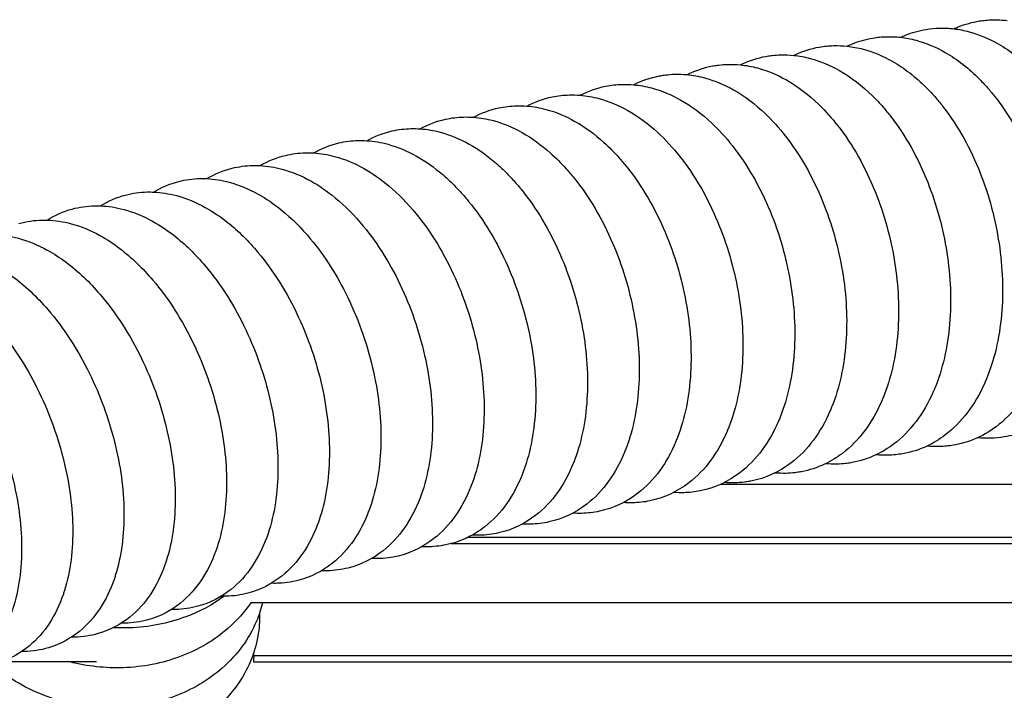
# Model space of a CAD drawing. Units: inches. Extents: x -128 to 52, y 3 to 128.
# Drawn here: x -87 to -79, y 121 to 126 of the extents above; entities that cross this region are included whole.
import ezdxf

# ---------------------------------------------------------------- set-up
doc = ezdxf.new("R2010")
doc.units = ezdxf.units.IN
doc.header["$MEASUREMENT"] = 0
doc.layers.add('Make2D$Visibile$Curve', color=7, linetype='Continuous', true_color=0x000000)

msp = doc.modelspace()

# ---------------------------------------------------------------- linework, layer by layer
at = {"layer": 'Make2D$Visibile$Curve', "color": 0, "lineweight": -3}
for points, knots in [([(-79.0675, 126.3703), (-79.0561, 126.3756), (-79.0445, 126.3807), (-78.9778, 126.4076), (-78.9206, 126.4236), (-78.8618, 126.4329)], [40.347369, 40.347369, 40.347369, 40.347369, 40.763666, 40.763666, 42.710699, 42.710699, 42.710699, 42.710699]), ([(-78.8618, 126.4329), (-78.8446, 126.4356), (-78.8273, 126.4378), (-78.793, 126.4409), (-78.776, 126.4419), (-78.759, 126.4423)], [0, 0, 0, 0, 0.570009, 0.570009, 1.12511, 1.12511, 1.12511, 1.12511]), ([(-79.4963, 126.3017), (-79.4835, 126.3077), (-79.4705, 126.3134), (-79.4038, 126.3404), (-79.3481, 126.3561), (-79.2908, 126.3655)], [40.337186, 40.337186, 40.337186, 40.337186, 40.804089, 40.804089, 42.704966, 42.704966, 42.704966, 42.704966]), ([(-79.0676, 126.3703), (-79.0262, 126.3655), (-78.9851, 126.3575), (-78.8642, 126.325), (-78.7863, 126.292), (-78.7121, 126.2496), (-78.6113, 126.1919), (-78.5168, 126.1165), (-78.4301, 126.0271), (-78.4074, 126.0037), (-78.3851, 125.9792), (-78.3425, 125.9294), (-78.3221, 125.9041), (-78.3022, 125.878), (-78.1855, 125.7246), (-78.0875, 125.5448), (-77.9423, 125.1672), (-77.8929, 124.9756), (-77.8655, 124.7812), (-77.838, 124.5865), (-77.833, 124.3927), (-77.8702, 124.017), (-77.9135, 123.8392), (-77.9814, 123.6821), (-77.9856, 123.6725), (-77.9899, 123.6629), (-77.9942, 123.6534), (-78.033, 123.5691), (-78.0791, 123.4913), (-78.1862, 123.3522), (-78.2474, 123.2908), (-78.3158, 123.2398), (-78.3719, 123.1979), (-78.4326, 123.1633), (-78.551, 123.1153), (-78.6067, 123.0996), (-78.664, 123.0901)], [1.268186, 1.268186, 1.268186, 1.268186, 2.627008, 2.627008, 5.313133, 5.313133, 5.313133, 8.974068, 8.974068, 8.974068, 9.931483, 9.931483, 10.854037, 10.854037, 10.854037, 16.286456, 16.286456, 21.258972, 21.258972, 21.258972, 26.241119, 26.241119, 31.392195, 31.392195, 31.392195, 31.707706, 31.707706, 31.707706, 34.520267, 34.520267, 37.331035, 37.331035, 37.331035, 39.632125, 39.632125, 41.533003, 41.533003, 41.533003, 41.533003]), ([(-79.9251, 126.2306), (-79.9109, 126.2373), (-79.8965, 126.2437), (-79.8298, 126.2708), (-79.7756, 126.2863), (-79.7197, 126.2958)], [40.326978, 40.326978, 40.326978, 40.326978, 40.845727, 40.845727, 42.699637, 42.699637, 42.699637, 42.699637]), ([(-79.9251, 126.2306), (-79.8818, 126.2259), (-79.8387, 126.2178), (-79.7154, 126.1849), (-79.637, 126.1518), (-79.5622, 126.1092), (-79.4658, 126.0543), (-79.3751, 125.9833), (-79.2912, 125.8994), (-79.2642, 125.8724), (-79.2379, 125.8441), (-79.1913, 125.7901), (-79.1707, 125.7649), (-79.1507, 125.7388), (-79.0329, 125.5859), (-78.9336, 125.4065), (-78.7852, 125.0297), (-78.7342, 124.8385), (-78.7049, 124.6445), (-78.6756, 124.4501), (-78.6688, 124.2566), (-78.7022, 123.8821), (-78.7435, 123.7048), (-78.8094, 123.5482), (-78.8137, 123.5381), (-78.8181, 123.528), (-78.8225, 123.5181), (-78.8604, 123.4338), (-78.9058, 123.3559), (-79.0116, 123.2166), (-79.0723, 123.155), (-79.1403, 123.1039), (-79.185, 123.0702), (-79.2329, 123.0412), (-79.3456, 122.9883), (-79.4111, 122.9674), (-79.4791, 122.9554)], [1.182234, 1.182234, 1.182234, 1.182234, 2.605983, 2.605983, 5.309826, 5.309826, 5.309826, 8.802112, 8.802112, 8.802112, 9.922895, 9.922895, 10.844862, 10.844862, 10.844862, 16.274014, 16.274014, 21.24446, 21.24446, 21.24446, 26.225342, 26.225342, 31.361407, 31.361407, 31.361407, 31.691675, 31.691675, 31.691675, 34.5051, 34.5051, 37.317681, 37.317681, 37.317681, 39.163277, 39.163277, 41.426846, 41.426846, 41.426846, 41.426846]), ([(-79.4963, 126.3017), (-79.4543, 126.2969), (-79.4125, 126.289), (-79.2903, 126.2564), (-79.2119, 126.2233), (-79.1372, 126.1806), (-79.0385, 126.1243), (-78.9459, 126.0511), (-78.8606, 125.9644), (-78.8357, 125.9392), (-78.8115, 125.9129), (-78.7669, 125.861), (-78.7464, 125.8357), (-78.7265, 125.8096), (-78.6092, 125.6565), (-78.5106, 125.4769), (-78.3638, 125.0996), (-78.3136, 124.9082), (-78.2853, 124.7141), (-78.2569, 124.5195), (-78.251, 124.3258), (-78.2863, 123.9507), (-78.3286, 123.7732), (-78.3955, 123.6164), (-78.3997, 123.6065), (-78.4041, 123.5967), (-78.4085, 123.587), (-78.4468, 123.5026), (-78.4926, 123.4247), (-78.599, 123.2856), (-78.6599, 123.2241), (-78.7282, 123.173), (-78.7841, 123.1311), (-78.8448, 123.0964), (-78.9617, 123.0489), (-79.0159, 123.0334), (-79.0717, 123.0239)], [1.225977, 1.225977, 1.225977, 1.225977, 2.606516, 2.606516, 5.311502, 5.311502, 5.311502, 8.889142, 8.889142, 8.889142, 9.927171, 9.927171, 10.84949, 10.84949, 10.84949, 16.280271, 16.280271, 21.251797, 21.251797, 21.251797, 26.233323, 26.233323, 31.376613, 31.376613, 31.376613, 31.69979, 31.69979, 31.69979, 34.51278, 34.51278, 37.324444, 37.324444, 37.324444, 39.626448, 39.626448, 41.480358, 41.480358, 41.480358, 41.480358]), ([(-80.5778, 126.1487), (-80.564, 126.1512), (-80.5501, 126.1533), (-80.533, 126.1555), (-80.53, 126.1559), (-80.5041, 126.1588), (-80.4811, 126.1604), (-80.4581, 126.161)], [0, 0, 0, 0, 0.462287, 0.462287, 0.563163, 0.563163, 1.31573, 1.31573, 1.31573, 1.31573]), ([(-80.3539, 126.1569), (-80.3507, 126.1585), (-80.3476, 126.16), (-80.2823, 126.1906), (-80.2168, 126.2115), (-80.1488, 126.2235)], [40.314979, 40.314979, 40.314979, 40.314979, 40.430682, 40.430682, 42.694251, 42.694251, 42.694251, 42.694251]), ([(-80.3539, 126.1569), (-80.3093, 126.1523), (-80.2649, 126.144), (-80.1404, 126.1108), (-80.062, 126.0778), (-79.9872, 126.0353), (-79.8932, 125.9818), (-79.8044, 125.913), (-79.7221, 125.832), (-79.6928, 125.8032), (-79.6644, 125.7729), (-79.6156, 125.7167), (-79.595, 125.6915), (-79.5749, 125.6655), (-79.4565, 125.5128), (-79.3565, 125.3337), (-79.2066, 124.9573), (-79.1546, 124.7663), (-79.1245, 124.5725), (-79.0942, 124.3783), (-79.0864, 124.185), (-79.1179, 123.811), (-79.1582, 123.634), (-79.2232, 123.4775), (-79.2274, 123.4672), (-79.2318, 123.457), (-79.2363, 123.4469), (-79.2738, 123.3625), (-79.3188, 123.2846), (-79.4239, 123.1453), (-79.4843, 123.0836), (-79.5521, 123.0324), (-79.5968, 122.9987), (-79.6445, 122.9696), (-79.7557, 122.9172), (-79.8197, 122.8966), (-79.8861, 122.8845)], [1.138332, 1.138332, 1.138332, 1.138332, 2.605424, 2.605424, 5.308093, 5.308093, 5.308093, 8.712977, 8.712977, 8.712977, 9.918538, 9.918538, 10.840146, 10.840146, 10.840146, 16.267622, 16.267622, 21.236952, 21.236952, 21.236952, 26.217165, 26.217165, 31.346593, 31.346593, 31.346593, 31.683352, 31.683352, 31.683352, 34.497214, 34.497214, 37.310736, 37.310736, 37.310736, 39.157174, 39.157174, 41.372229, 41.372229, 41.372229, 41.372229]), ([(-81.2115, 126.0019), (-81.2055, 126.0049), (-81.1994, 126.0079), (-81.1341, 126.0387), (-81.0717, 126.0591), (-81.0069, 126.0713)], [40.294335, 40.294335, 40.294335, 40.294335, 40.517836, 40.517836, 42.683628, 42.683628, 42.683628, 42.683628]), ([(-81.0069, 126.0713), (-81.0046, 126.0717), (-81.0023, 126.0721), (-80.9854, 126.0751), (-80.9709, 126.0773), (-80.9319, 126.082), (-80.9074, 126.0838), (-80.8828, 126.0844)], [0, 0, 0, 0, 0.077101, 0.077101, 0.561178, 0.561178, 1.365365, 1.365365, 1.365365, 1.365365]), ([(-80.7828, 126.0807), (-80.7368, 126.0761), (-80.6911, 126.0677), (-80.5653, 126.0342), (-80.487, 126.0013), (-80.4122, 125.9588), (-80.3205, 125.9068), (-80.2338, 125.8403), (-80.1531, 125.7621), (-80.099, 125.7097), (-80.0476, 125.652), (-79.999, 125.5897), (-79.8801, 125.4372), (-79.7794, 125.2583), (-79.6278, 124.8824), (-79.575, 124.6916), (-79.5439, 124.4981), (-79.5127, 124.304), (-79.5039, 124.1109), (-79.5334, 123.7374), (-79.5726, 123.5607), (-79.6366, 123.4044), (-79.6409, 123.3939), (-79.6453, 123.3835), (-79.6499, 123.3732), (-79.6869, 123.2889), (-79.7315, 123.2109), (-79.8359, 123.0715), (-79.896, 123.0097), (-79.9637, 122.9584), (-80.0082, 122.9247), (-80.0559, 122.8956), (-80.1655, 122.8438), (-80.228, 122.8234), (-80.2928, 122.8112)], [1.093831, 1.093831, 1.093831, 1.093831, 2.604839, 2.604839, 5.306301, 5.306301, 5.306301, 8.621736, 8.621736, 8.621736, 10.836909, 10.836909, 10.836909, 16.262662, 16.262662, 21.230838, 21.230838, 21.230838, 26.210358, 26.210358, 31.333784, 31.333784, 31.333784, 31.676384, 31.676384, 31.676384, 34.490687, 34.490687, 37.305174, 37.305174, 37.305174, 39.152471, 39.152471, 41.318263, 41.318263, 41.318263, 41.318263]), ([(-80.7827, 126.0807), (-80.7781, 126.083), (-80.7735, 126.0852), (-80.7082, 126.1159), (-80.6443, 126.1366), (-80.5778, 126.1487)], [40.303433, 40.303433, 40.303433, 40.303433, 40.472904, 40.472904, 42.687959, 42.687959, 42.687959, 42.687959]), ([(-81.4359, 125.9912), (-81.4321, 125.9919), (-81.4283, 125.9927), (-81.4115, 125.9957), (-81.3984, 125.9977), (-81.3595, 126.0026), (-81.3335, 126.0045), (-81.3075, 126.0052)], [0, 0, 0, 0, 0.127351, 0.127351, 0.562011, 0.562011, 1.415733, 1.415733, 1.415733, 1.415733]), ([(-81.2115, 126.0018), (-81.1643, 125.9974), (-81.1172, 125.9889), (-80.9902, 125.955), (-80.9119, 125.9221), (-80.8371, 125.8797), (-80.7479, 125.8292), (-80.6633, 125.765), (-80.5842, 125.6897), (-80.5276, 125.6357), (-80.4738, 125.576), (-80.423, 125.5113), (-80.3037, 125.359), (-80.2022, 125.1804), (-80.049, 124.805), (-79.9952, 124.6144), (-79.9631, 124.4211), (-79.931, 124.2272), (-79.9212, 124.0343), (-79.9487, 123.6613), (-79.9869, 123.4849), (-80.0499, 123.3288), (-80.0542, 123.3181), (-80.0586, 123.3076), (-80.0632, 123.2971), (-80.0997, 123.2128), (-80.1439, 123.1348), (-80.2476, 122.9952), (-80.3075, 122.9334), (-80.3749, 122.882), (-80.4705, 122.8093), (-80.58, 122.7587), (-80.6991, 122.7355)], [1.049523, 1.049523, 1.049523, 1.049523, 2.604227, 2.604227, 5.304449, 5.304449, 5.304449, 8.528397, 8.528397, 8.528397, 10.832191, 10.832191, 10.832191, 16.256173, 16.256173, 21.223158, 21.223158, 21.223158, 26.201959, 26.201959, 31.320045, 31.320045, 31.320045, 31.667809, 31.667809, 31.667809, 34.482556, 34.482556, 37.298032, 37.298032, 37.298032, 41.276838, 41.276838, 41.276838, 41.276838]), ([(-81.6404, 125.9203), (-81.5917, 125.916), (-81.5434, 125.9073), (-81.4151, 125.8731), (-81.3368, 125.8403), (-81.262, 125.798), (-81.1753, 125.749), (-81.0928, 125.6871), (-81.0156, 125.6147), (-80.9563, 125.5592), (-80.9001, 125.4974), (-80.847, 125.4302), (-80.7271, 125.2782), (-80.625, 125.0999), (-80.47, 124.725), (-80.4153, 124.5347), (-80.3822, 124.3415), (-80.3491, 124.1479), (-80.3383, 123.9552), (-80.3637, 123.5826), (-80.4009, 123.4065), (-80.4629, 123.2505), (-80.4672, 123.2397), (-80.4716, 123.229), (-80.4762, 123.2185), (-80.5123, 123.1341), (-80.556, 123.0561), (-80.659, 122.9165), (-80.7186, 122.8546), (-80.7859, 122.8031), (-80.88, 122.7312), (-80.9877, 122.6809), (-81.105, 122.6574)], [1.003308, 1.003308, 1.003308, 1.003308, 2.603586, 2.603586, 5.302536, 5.302536, 5.302536, 8.432971, 8.432971, 8.432971, 10.8274, 10.8274, 10.8274, 16.25062, 16.25062, 21.215318, 21.215318, 21.215318, 26.193374, 26.193374, 31.306801, 31.306801, 31.306801, 31.659031, 31.659031, 31.659031, 34.474226, 34.474226, 37.290714, 37.290714, 37.290714, 41.21924, 41.21924, 41.21924, 41.21924]), ([(-82.0691, 125.8361), (-82.0191, 125.8319), (-81.9694, 125.8231), (-81.8398, 125.7885), (-81.7616, 125.7557), (-81.6868, 125.7135), (-81.6026, 125.6661), (-81.5224, 125.6065), (-81.447, 125.537), (-81.3851, 125.48), (-81.3263, 125.4161), (-81.271, 125.3464), (-81.1505, 125.1947), (-81.0476, 125.0166), (-80.8909, 124.6422), (-80.8352, 124.4522), (-80.8012, 124.2593), (-80.7671, 124.0659), (-80.7552, 123.8734), (-80.7785, 123.5014), (-80.8146, 123.3255), (-80.8757, 123.1696), (-80.88, 123.1587), (-80.8844, 123.1479), (-80.8889, 123.1372), (-80.9245, 123.0529), (-80.9678, 122.9749), (-81.0701, 122.8351), (-81.1294, 122.7731), (-81.1965, 122.7216), (-81.289, 122.6506), (-81.395, 122.6006), (-81.5105, 122.5767)], [0.957634, 0.957634, 0.957634, 0.957634, 2.602915, 2.602915, 5.30056, 5.30056, 5.30056, 8.33547, 8.33547, 8.33547, 10.822537, 10.822537, 10.822537, 16.242828, 16.242828, 21.207317, 21.207317, 21.207317, 26.184601, 26.184601, 31.294072, 31.294072, 31.294072, 31.650049, 31.650049, 31.650049, 34.465694, 34.465694, 37.283222, 37.283222, 37.283222, 41.160781, 41.160781, 41.160781, 41.160781]), ([(-82.4978, 125.7491), (-82.4464, 125.745), (-82.3953, 125.7361), (-82.2645, 125.7012), (-82.1863, 125.6685), (-82.1115, 125.6263), (-82.03, 125.5804), (-81.9521, 125.5233), (-81.8786, 125.4567), (-81.837, 125.419), (-81.7967, 125.3783), (-81.7364, 125.3107), (-81.7154, 125.2857), (-81.6948, 125.2599), (-81.5738, 125.1084), (-81.4701, 124.9307), (-81.3116, 124.5568), (-81.255, 124.367), (-81.22, 124.1744), (-81.1848, 123.9813), (-81.1719, 123.789), (-81.1931, 123.4175), (-81.2281, 123.2418), (-81.2882, 123.0861), (-81.2925, 123.0751), (-81.2968, 123.0642), (-81.3013, 123.0534), (-81.3364, 122.9691), (-81.3793, 122.891), (-81.4809, 122.7512), (-81.5398, 122.6891), (-81.6067, 122.6376), (-81.6978, 122.5673), (-81.802, 122.5177), (-81.9156, 122.4934)], [0.910414, 0.910414, 0.910414, 0.910414, 2.602214, 2.602214, 5.298518, 5.298518, 5.298518, 8.235906, 8.235906, 8.235906, 9.89554, 9.89554, 10.815264, 10.815264, 10.815264, 16.233635, 16.233635, 21.196817, 21.196817, 21.196817, 26.173303, 26.173303, 31.279539, 31.279539, 31.279539, 31.638524, 31.638524, 31.638524, 34.454622, 34.454622, 37.273214, 37.273214, 37.273214, 41.099139, 41.099139, 41.099139, 41.099139]), ([(-82.9264, 125.6593), (-82.8737, 125.6553), (-82.8212, 125.6463), (-82.6891, 125.6111), (-82.6109, 125.5784), (-82.5361, 125.5363), (-82.4573, 125.4921), (-82.3818, 125.4373), (-82.3103, 125.3737), (-82.266, 125.3342), (-82.2231, 125.2914), (-82.1603, 125.2213), (-82.1392, 125.1964), (-82.1185, 125.1707), (-81.9969, 125.0194), (-81.8925, 124.842), (-81.7322, 124.4687), (-81.6746, 124.2792), (-81.6385, 124.0868), (-81.6023, 123.8939), (-81.5884, 123.7019), (-81.6074, 123.3308), (-81.6413, 123.1554), (-81.7004, 122.9998), (-81.7046, 122.9887), (-81.709, 122.9778), (-81.7134, 122.9669), (-81.748, 122.8826), (-81.7904, 122.8045), (-81.8913, 122.6646), (-81.9499, 122.6025), (-82.0166, 122.5508), (-82.1061, 122.4815), (-82.2086, 122.4322), (-82.3203, 122.4075)], [0.86362, 0.86362, 0.86362, 0.86362, 2.60148, 2.60148, 5.296409, 5.296409, 5.296409, 8.13426, 8.13426, 8.13426, 9.8907, 9.8907, 10.810032, 10.810032, 10.810032, 16.226432, 16.226432, 21.188267, 21.188267, 21.188267, 26.163925, 26.163925, 31.267681, 31.267681, 31.267681, 31.6289, 31.6289, 31.6289, 34.445454, 34.445454, 37.265138, 37.265138, 37.265138, 41.038767, 41.038767, 41.038767, 41.038767]), ([(-83.3549, 125.5666), (-83.3008, 125.5628), (-83.2469, 125.5536), (-83.1136, 125.5181), (-83.0354, 125.4854), (-82.9605, 125.4435), (-82.8845, 125.4008), (-82.8115, 125.3484), (-82.7421, 125.2878), (-82.7184, 125.2671), (-82.6951, 125.2454), (-82.6519, 125.2027), (-82.6319, 125.1819), (-82.5884, 125.1341), (-82.565, 125.1068), (-82.5421, 125.0786), (-82.42, 124.9276), (-82.3147, 124.7505), (-82.1526, 124.3778), (-82.0941, 124.1885), (-82.0569, 123.9965), (-82.0197, 123.8038), (-82.0046, 123.6121), (-82.0214, 123.2415), (-82.0543, 123.0662), (-82.1124, 122.9107), (-82.1165, 122.8996), (-82.1208, 122.8886), (-82.1252, 122.8777), (-82.1593, 122.7934), (-82.2012, 122.7154), (-82.3013, 122.5753), (-82.3596, 122.5131), (-82.4261, 122.4614), (-82.514, 122.3929), (-82.6147, 122.344), (-82.7246, 122.319)], [0.816237, 0.816237, 0.816237, 0.816237, 2.600685, 2.600685, 5.29423, 5.29423, 5.29423, 8.03045, 8.03045, 8.03045, 8.964642, 8.964642, 9.792489, 9.792489, 10.803778, 10.803778, 10.803778, 16.218153, 16.218153, 21.178597, 21.178597, 21.178597, 26.153399, 26.153399, 31.255487, 31.255487, 31.255487, 31.618107, 31.618107, 31.618107, 34.435119, 34.435119, 37.255923, 37.255923, 37.255923, 40.976584, 40.976584, 40.976584, 40.976584]), ([(-83.7834, 125.471), (-83.7262, 125.4673), (-83.6692, 125.4575), (-83.5347, 125.4208), (-83.4583, 125.3887), (-83.3849, 125.3477), (-83.3117, 125.3068), (-83.2412, 125.2568), (-83.174, 125.1991), (-83.1476, 125.1764), (-83.1216, 125.1525), (-83.0786, 125.1102), (-83.0614, 125.0925), (-83.0174, 125.0453), (-82.9911, 125.015), (-82.9655, 124.9836), (-82.8428, 124.8329), (-82.7368, 124.6561), (-82.5728, 124.284), (-82.5133, 124.095), (-82.4751, 123.9033), (-82.4367, 123.7109), (-82.4205, 123.5194), (-82.4351, 123.1493), (-82.4669, 122.9742), (-82.524, 122.8188), (-82.5281, 122.8077), (-82.5323, 122.7967), (-82.5366, 122.7858), (-82.5702, 122.7015), (-82.6117, 122.6234), (-82.7109, 122.4833), (-82.7689, 122.421), (-82.8352, 122.3692), (-82.8783, 122.3355), (-82.9245, 122.3065), (-82.9733, 122.2828)], [0.767398, 0.767398, 0.767398, 0.767398, 2.654905, 2.654905, 5.292018, 5.292018, 5.292018, 7.924523, 7.924523, 7.924523, 8.960004, 8.960004, 9.671555, 9.671555, 10.798289, 10.798289, 10.798289, 16.210585, 16.210585, 21.169595, 21.169595, 21.169595, 26.143508, 26.143508, 31.244764, 31.244764, 31.244764, 31.607928, 31.607928, 31.607928, 34.425399, 34.425399, 37.247352, 37.247352, 37.247352, 39.076584, 39.076584, 39.076584, 39.076584]), ([(-84.2117, 125.3724), (-84.1547, 125.369), (-84.098, 125.3596), (-83.962, 125.3233), (-83.884, 125.2908), (-83.8091, 125.249), (-83.7388, 125.2097), (-83.6709, 125.1622), (-83.606, 125.1075), (-83.5294, 125.043), (-83.4568, 124.9686), (-83.3888, 124.8857), (-83.2655, 124.7353), (-83.1587, 124.5588), (-82.9928, 124.1874), (-82.9323, 123.9987), (-82.893, 123.8072), (-82.8535, 123.6152), (-82.8362, 123.424), (-82.8485, 123.0543), (-82.8791, 122.8794), (-82.9352, 122.7241), (-82.9393, 122.713), (-82.9434, 122.702), (-82.9477, 122.6911), (-82.9807, 122.6068), (-83.0217, 122.5287), (-83.1201, 122.3885), (-83.1778, 122.3261), (-83.2438, 122.2743), (-83.3287, 122.2076), (-83.4257, 122.1595), (-83.5317, 122.1338)], [0.718891, 0.718891, 0.718891, 0.718891, 2.599069, 2.599069, 5.289651, 5.289651, 5.289651, 7.816379, 7.816379, 7.816379, 10.797143, 10.797143, 10.797143, 16.207304, 16.207304, 21.164836, 21.164836, 21.164836, 26.137829, 26.137829, 31.239108, 31.239108, 31.239108, 31.601938, 31.601938, 31.601938, 34.41987, 34.41987, 37.243003, 37.243003, 37.243003, 40.855779, 40.855779, 40.855779, 40.855779]), ([(-84.6398, 125.2708), (-84.5815, 125.2676), (-84.5233, 125.2581), (-84.386, 125.2215), (-84.308, 125.189), (-84.2331, 125.1473), (-84.1658, 125.1098), (-84.1006, 125.0646), (-84.0381, 125.013), (-83.9582, 124.9471), (-83.8827, 124.8705), (-83.8119, 124.7848), (-83.692, 124.6395), (-83.5873, 124.4698), (-83.4169, 124.1009), (-83.3524, 123.9061), (-83.3106, 123.7083), (-83.2701, 123.5165), (-83.2516, 123.3256), (-83.2615, 122.9564), (-83.291, 122.7817), (-83.3462, 122.6264), (-83.3501, 122.6153), (-83.3541, 122.6044), (-83.3583, 122.5936), (-83.3908, 122.5093), (-83.4313, 122.4312), (-83.5289, 122.2909), (-83.5863, 122.2284), (-83.6521, 122.1765), (-83.7353, 122.1108), (-83.8305, 122.063), (-83.9346, 122.0371)], [0.669621, 0.669621, 0.669621, 0.669621, 2.59819, 2.59819, 5.287247, 5.287247, 5.287247, 7.706154, 7.706154, 7.706154, 10.791848, 10.791848, 10.791848, 16.022806, 16.022806, 21.155586, 21.155586, 21.155586, 26.127628, 26.127628, 31.229803, 31.229803, 31.229803, 31.591401, 31.591401, 31.591401, 34.409794, 34.409794, 37.234139, 37.234139, 37.234139, 40.792036, 40.792036, 40.792036, 40.792036]), ([(-85.0678, 125.1661), (-85.008, 125.1631), (-84.9484, 125.1535), (-84.8099, 125.1165), (-84.7319, 125.0841), (-84.657, 125.0425), (-84.5926, 125.0068), (-84.5302, 124.9641), (-84.4701, 124.9154), (-84.3871, 124.8481), (-84.3084, 124.7693), (-84.2349, 124.6808), (-84.1211, 124.5439), (-84.0206, 124.3853), (-83.844, 124.0203), (-83.7734, 123.8151), (-83.728, 123.6064), (-83.6863, 123.4149), (-83.6666, 123.2243), (-83.6742, 122.8556), (-83.7026, 122.681), (-83.7567, 122.5257), (-83.7605, 122.5148), (-83.7645, 122.5039), (-83.7686, 122.4931), (-83.8005, 122.4089), (-83.8405, 122.3308), (-83.9372, 122.1904), (-83.9943, 122.1279), (-84.0599, 122.0758), (-84.1415, 122.0111), (-84.2348, 121.9637), (-84.337, 121.9376)], [0.620348, 0.620348, 0.620348, 0.620348, 2.597271, 2.597271, 5.284765, 5.284765, 5.284765, 7.593831, 7.593831, 7.593831, 10.786484, 10.786484, 10.786484, 15.719659, 15.719659, 21.146892, 21.146892, 21.146892, 26.117948, 26.117948, 31.221913, 31.221913, 31.221913, 31.58136, 31.58136, 31.58136, 34.400217, 34.400217, 37.225806, 37.225806, 37.225806, 40.728225, 40.728225, 40.728225, 40.728225]), ([(-85.4956, 125.0583), (-85.4343, 125.0556), (-85.3733, 125.0459), (-85.2334, 125.0085), (-85.1555, 124.9762), (-85.0806, 124.9346), (-85.0193, 124.9007), (-84.9597, 124.8604), (-84.9022, 124.8148), (-84.8158, 124.7461), (-84.734, 124.6652), (-84.6576, 124.5738), (-84.5325, 124.4244), (-84.4231, 124.249), (-84.2514, 123.8796), (-84.1877, 123.6919), (-84.145, 123.5015), (-84.1022, 123.3104), (-84.0814, 123.1201), (-84.0865, 122.7517), (-84.1137, 122.5773), (-84.1669, 122.4221), (-84.1706, 122.4112), (-84.1744, 122.4004), (-84.1784, 122.3898), (-84.2098, 122.3056), (-84.2492, 122.2275), (-84.3451, 122.087), (-84.4019, 122.0244), (-84.4672, 121.9723), (-84.5472, 121.9085), (-84.6386, 121.8616), (-84.7388, 121.8351)], [0.570344, 0.570344, 0.570344, 0.570344, 2.596312, 2.596312, 5.282205, 5.282205, 5.282205, 7.479632, 7.479632, 7.479632, 10.78106, 10.78106, 10.78106, 16.184483, 16.184483, 21.13731, 21.13731, 21.13731, 26.107349, 26.107349, 31.214006, 31.214006, 31.214006, 31.570375, 31.570375, 31.570375, 34.389695, 34.389695, 37.216559, 37.216559, 37.216559, 40.663022, 40.663022, 40.663022, 40.663022]), ([(-85.9231, 124.9473), (-85.8605, 124.9449), (-85.7979, 124.9351), (-85.6568, 124.8974), (-85.579, 124.8651), (-85.504, 124.8236), (-85.4458, 124.7915), (-85.3891, 124.7537), (-85.3343, 124.711), (-85.2445, 124.6411), (-85.1595, 124.5579), (-85.08, 124.4637), (-84.9543, 124.3146), (-84.8441, 124.1395), (-84.6704, 123.7709), (-84.6056, 123.5836), (-84.5618, 123.3935), (-84.5178, 123.2027), (-84.4958, 123.0128), (-84.4985, 122.6449), (-84.5245, 122.4705), (-84.5767, 122.3154), (-84.5803, 122.3046), (-84.584, 122.294), (-84.5878, 122.2835), (-84.6186, 122.1993), (-84.6576, 122.1212), (-84.7526, 121.9806), (-84.809, 121.9179), (-84.8741, 121.8657), (-84.9524, 121.8029), (-85.042, 121.7565), (-85.1403, 121.7298)], [0.520001, 0.520001, 0.520001, 0.520001, 2.595314, 2.595314, 5.279572, 5.279572, 5.279572, 7.363827, 7.363827, 7.363827, 10.775589, 10.775589, 10.775589, 16.176663, 16.176663, 21.127838, 21.127838, 21.127838, 26.096829, 26.096829, 31.207082, 31.207082, 31.207082, 31.559443, 31.559443, 31.559443, 34.379224, 34.379224, 37.207394, 37.207394, 37.207394, 40.597554, 40.597554, 40.597554, 40.597554]), ([(-86.3504, 124.8331), (-86.2863, 124.831), (-86.2223, 124.8211), (-86.0799, 124.783), (-86.0021, 124.7508), (-85.9272, 124.7095), (-85.8721, 124.6791), (-85.8184, 124.6438), (-85.7663, 124.604), (-85.673, 124.5328), (-85.5847, 124.4476), (-85.5022, 124.3504), (-85.3759, 124.2016), (-85.2648, 124.027), (-85.0892, 123.6591), (-85.0233, 123.4722), (-84.9782, 123.2825), (-84.9331, 123.092), (-84.9098, 122.9024), (-84.9101, 122.535), (-84.9349, 122.3607), (-84.986, 122.2056), (-84.9895, 122.195), (-84.9931, 122.1845), (-84.9969, 122.1741), (-85.0271, 122.0901), (-85.0655, 122.0119), (-85.1596, 121.8712), (-85.2156, 121.8085), (-85.2805, 121.7562), (-85.3572, 121.6944), (-85.4449, 121.6484), (-85.5412, 121.6215)], [0.469903, 0.469903, 0.469903, 0.469903, 2.594274, 2.594274, 5.276864, 5.276864, 5.276864, 7.246434, 7.246434, 7.246434, 10.770071, 10.770071, 10.770071, 16.168747, 16.168747, 21.118227, 21.118227, 21.118227, 26.085764, 26.085764, 31.200905, 31.200905, 31.200905, 31.548315, 31.548315, 31.548315, 34.368556, 34.368556, 37.198063, 37.198063, 37.198063, 40.531593, 40.531593, 40.531593, 40.531593]), ([(-86.7773, 124.7158), (-86.7118, 124.7139), (-86.6464, 124.7039), (-86.5027, 124.6655), (-86.425, 124.6333), (-86.35, 124.5921), (-86.2982, 124.5636), (-86.2475, 124.5306), (-86.1981, 124.4937), (-86.1014, 124.4214), (-86.0097, 124.334), (-85.9241, 124.2339), (-85.7972, 124.0855), (-85.6853, 123.9112), (-85.5075, 123.5442), (-85.4405, 123.3577), (-85.3943, 123.1683), (-85.348, 122.9783), (-85.3235, 122.789), (-85.3212, 122.422), (-85.3449, 122.2478), (-85.395, 122.0926), (-85.3984, 122.0823), (-85.4018, 122.072), (-85.4054, 122.0618), (-85.435, 121.9777), (-85.4729, 121.8996), (-85.5661, 121.7588), (-85.6218, 121.696), (-85.6864, 121.6437), (-85.7615, 121.5828), (-85.8474, 121.5373), (-85.9416, 121.5102)], [0.419936, 0.419936, 0.419936, 0.419936, 2.593192, 2.593192, 5.274079, 5.274079, 5.274079, 7.127474, 7.127474, 7.127474, 10.764506, 10.764506, 10.764506, 16.160735, 16.160735, 21.108479, 21.108479, 21.108479, 26.075282, 26.075282, 31.195484, 31.195484, 31.195484, 31.536988, 31.536988, 31.536988, 34.357687, 34.357687, 37.188564, 37.188564, 37.188564, 40.465152, 40.465152, 40.465152, 40.465152]), ([(-87.204, 124.5951), (-87.1371, 124.5936), (-87.0702, 124.5835), (-86.9252, 124.5447), (-86.8475, 124.5126), (-86.7726, 124.4714), (-86.724, 124.4448), (-86.6764, 124.4142), (-86.6299, 124.3802), (-86.5296, 124.3068), (-86.4345, 124.2172), (-86.3457, 124.1142), (-86.2182, 123.9661), (-86.1054, 123.7923), (-85.9256, 123.426), (-85.8575, 123.2399), (-85.8101, 123.051), (-85.7625, 122.8613), (-85.7367, 122.6725), (-85.7319, 122.3059), (-85.7544, 122.1317), (-85.8035, 121.9766), (-85.8067, 121.9664), (-85.8101, 121.9563), (-85.8135, 121.9463), (-85.8425, 121.8624), (-85.8798, 121.7842), (-85.9721, 121.6434), (-86.0275, 121.5805), (-86.0918, 121.5281), (-86.1653, 121.4682), (-86.2493, 121.4232), (-86.3416, 121.3959)], [0.36866, 0.36866, 0.36866, 0.36866, 2.591972, 2.591972, 5.271215, 5.271215, 5.271215, 7.006968, 7.006968, 7.006968, 10.758895, 10.758895, 10.758895, 16.152626, 16.152626, 21.098591, 21.098591, 21.098591, 26.064252, 26.064252, 31.19083, 31.19083, 31.19083, 31.52546, 31.52546, 31.52546, 34.346614, 34.346614, 37.178896, 37.178896, 37.178896, 40.398245, 40.398245, 40.398245, 40.398245]), ([(-87.6303, 124.4711), (-87.562, 124.4699), (-87.4937, 124.4598), (-87.3473, 124.4206), (-87.2697, 124.3885), (-87.1948, 124.3475), (-87.1495, 124.3227), (-87.105, 124.2946), (-87.0615, 124.2634), (-86.9576, 124.1889), (-86.859, 124.0972), (-86.767, 123.9912), (-86.6388, 123.8435), (-86.5251, 123.6701), (-86.3433, 123.3047), (-86.274, 123.119), (-86.2254, 122.9305), (-86.1766, 122.7412), (-86.1496, 122.5528), (-86.1422, 122.1866), (-86.1634, 122.0124), (-86.2116, 121.8573), (-86.2147, 121.8474), (-86.2178, 121.8376), (-86.2211, 121.8278), (-86.2495, 121.7439), (-86.2863, 121.6657), (-86.3776, 121.5249), (-86.4326, 121.4618), (-86.4967, 121.4094), (-86.5686, 121.3506), (-86.6507, 121.306), (-86.741, 121.2786)], [0.318338, 0.318338, 0.318338, 0.318338, 2.590895, 2.590895, 5.268269, 5.268269, 5.268269, 6.884942, 6.884942, 6.884942, 10.753237, 10.753237, 10.753237, 16.144419, 16.144419, 21.088563, 21.088563, 21.088563, 26.053048, 26.053048, 31.186949, 31.186949, 31.186949, 31.513728, 31.513728, 31.513728, 34.335335, 34.335335, 37.169055, 37.169055, 37.169055, 40.33089, 40.33089, 40.33089, 40.33089]), ([(-88.0562, 124.3438), (-87.9858, 124.3429), (-87.9155, 124.3325), (-87.7679, 124.2927), (-87.691, 124.2609), (-87.6167, 124.2203), (-87.5913, 124.2064), (-87.5662, 124.1915), (-87.5251, 124.1653), (-87.509, 124.1545), (-87.493, 124.1432), (-87.3853, 124.0678), (-87.2832, 123.9739), (-87.1879, 123.865), (-87.0591, 123.7176), (-86.9445, 123.5447), (-86.7606, 123.1801), (-86.6902, 122.9948), (-86.6403, 122.8068), (-86.5903, 122.6179), (-86.562, 122.4299), (-86.552, 122.0641), (-86.572, 121.8899), (-86.6192, 121.7348), (-86.6221, 121.7252), (-86.6251, 121.7156), (-86.6282, 121.7061), (-86.656, 121.6223), (-86.6922, 121.5442), (-86.7826, 121.4032), (-86.8372, 121.3401), (-86.9011, 121.2875), (-86.9713, 121.2298), (-87.0515, 121.1857), (-87.1398, 121.1582)], [0.267769, 0.267769, 0.267769, 0.267769, 2.610717, 2.610717, 5.265257, 5.265257, 5.265257, 6.170075, 6.170075, 6.761056, 6.761056, 6.761056, 10.747076, 10.747076, 10.747076, 16.135659, 16.135659, 21.077939, 21.077939, 21.077939, 26.041216, 26.041216, 31.183392, 31.183392, 31.183392, 31.501335, 31.501335, 31.501335, 34.323391, 34.323391, 37.158587, 37.158587, 37.158587, 40.262695, 40.262695, 40.262695, 40.262695]), ([(-78.664, 123.0901), (-78.6993, 123.0843), (-78.7351, 123.081), (-78.771, 123.08), (-78.8063, 123.0791), (-78.8417, 123.0805), (-78.8768, 123.0842)], [0, 0, 0, 0, 1.171963, 1.171963, 1.171963, 2.326369, 2.326369, 2.326369, 2.326369]), ([(-79.0717, 123.0239), (-79.1084, 123.0177), (-79.1455, 123.0141), (-79.1829, 123.0131), (-79.2169, 123.0122), (-79.2508, 123.0135), (-79.2846, 123.0169)], [0, 0, 0, 0, 1.219279, 1.219279, 1.219279, 2.329323, 2.329323, 2.329323, 2.329323]), ([(-79.4791, 122.9554), (-79.5172, 122.9487), (-79.5557, 122.9449), (-79.5945, 122.9438), (-79.6271, 122.943), (-79.6596, 122.9442), (-79.692, 122.9472)], [0, 0, 0, 0, 1.267405, 1.267405, 1.267405, 2.331858, 2.331858, 2.331858, 2.331858]), ([(-79.8861, 122.8845), (-79.9, 122.882), (-79.9139, 122.8799), (-79.931, 122.8777), (-79.934, 122.8773), (-79.9599, 122.8744), (-79.9828, 122.8728), (-80.0058, 122.8722), (-80.037, 122.8714), (-80.0681, 122.8724), (-80.0991, 122.8752)], [0, 0, 0, 0, 0.462287, 0.462287, 0.563163, 0.563163, 1.31573, 1.31573, 1.31573, 2.334037, 2.334037, 2.334037, 2.334037]), ([(-80.2928, 122.8112), (-80.2951, 122.8108), (-80.2974, 122.8104), (-80.3142, 122.8074), (-80.3288, 122.8052), (-80.3678, 122.8005), (-80.3923, 122.7988), (-80.4169, 122.7981), (-80.4465, 122.7974), (-80.4762, 122.7983), (-80.5058, 122.8008)], [0, 0, 0, 0, 0.077101, 0.077101, 0.561178, 0.561178, 1.365365, 1.365365, 1.365365, 2.337259, 2.337259, 2.337259, 2.337259]), ([(-80.6991, 122.7355), (-80.7029, 122.7348), (-80.7067, 122.7341), (-80.7235, 122.7311), (-80.7366, 122.7291), (-80.7755, 122.7242), (-80.8015, 122.7222), (-80.8276, 122.7216), (-80.8558, 122.7209), (-80.884, 122.7217), (-80.9121, 122.7239)], [0, 0, 0, 0, 0.127351, 0.127351, 0.562011, 0.562011, 1.415733, 1.415733, 1.415733, 2.340726, 2.340726, 2.340726, 2.340726]), ([(-81.105, 122.6574), (-81.1487, 122.6486), (-81.1931, 122.6437), (-81.2379, 122.6425), (-81.2647, 122.6419), (-81.2914, 122.6425), (-81.3181, 122.6445)], [0, 0, 0, 0, 1.467646, 1.467646, 1.467646, 2.344679, 2.344679, 2.344679, 2.344679]), ([(-81.5105, 122.5767), (-81.5556, 122.5673), (-81.6016, 122.5621), (-81.6479, 122.5609), (-81.6732, 122.5603), (-81.6984, 122.5609), (-81.7236, 122.5626)], [0, 0, 0, 0, 1.519557, 1.519557, 1.519557, 2.348552, 2.348552, 2.348552, 2.348552]), ([(-81.9156, 122.4934), (-81.9622, 122.4834), (-82.0097, 122.4779), (-82.0576, 122.4767), (-82.0813, 122.4761), (-82.1051, 122.4766), (-82.1288, 122.4781)], [0, 0, 0, 0, 1.572177, 1.572177, 1.572177, 2.35206, 2.35206, 2.35206, 2.35206]), ([(-82.3203, 122.4075), (-82.3684, 122.3969), (-82.4174, 122.391), (-82.4669, 122.3898), (-82.4891, 122.3893), (-82.5113, 122.3897), (-82.5335, 122.391)], [0, 0, 0, 0, 1.625502, 1.625502, 1.625502, 2.356296, 2.356296, 2.356296, 2.356296]), ([(-82.7246, 122.319), (-82.7741, 122.3077), (-82.8247, 122.3015), (-82.8758, 122.3003), (-82.8965, 122.2998), (-82.9172, 122.3001), (-82.9378, 122.3012)], [0, 0, 0, 0, 1.679544, 1.679544, 1.679544, 2.360436, 2.360436, 2.360436, 2.360436]), ([(-83.1284, 122.2278), (-83.1794, 122.2158), (-83.2315, 122.2093), (-83.2842, 122.208), (-83.3034, 122.2076), (-83.3225, 122.2078), (-83.3416, 122.2087)], [0, 0, 0, 0, 1.73429, 1.73429, 1.73429, 2.364913, 2.364913, 2.364913, 2.364913]), ([(-83.5317, 122.1338), (-83.5842, 122.1212), (-83.6379, 122.1142), (-83.6923, 122.113), (-83.7099, 122.1125), (-83.7275, 122.1127), (-83.745, 122.1135)], [0, 0, 0, 0, 1.789721, 1.789721, 1.789721, 2.369798, 2.369798, 2.369798, 2.369798]), ([(-83.9346, 122.0371), (-83.9886, 122.0237), (-84.0439, 122.0164), (-84.0999, 122.0151), (-84.1159, 122.0147), (-84.1319, 122.0148), (-84.1479, 122.0154)], [0, 0, 0, 0, 1.84582, 1.84582, 1.84582, 2.374545, 2.374545, 2.374545, 2.374545]), ([(-84.337, 121.9376), (-84.3924, 121.9233), (-84.4493, 121.9156), (-84.507, 121.9143), (-84.5214, 121.914), (-84.5359, 121.9141), (-84.5503, 121.9146)], [0, 0, 0, 0, 1.902566, 1.902566, 1.902566, 2.379773, 2.379773, 2.379773, 2.379773]), ([(-84.9285, 121.8105), (-85.0208, 121.7428), (-85.1245, 121.6872), (-85.2362, 121.6455), (-85.3799, 121.5917), (-85.5347, 121.5616), (-85.6926, 121.5563), (-85.7352, 121.5549), (-85.7778, 121.5553), (-85.8202, 121.5574)], [6.841867, 6.841867, 6.841867, 6.841867, 9.735424, 9.735424, 9.735424, 13.456304, 13.456304, 13.456304, 14.459445, 14.459445, 14.459445, 14.459445]), ([(-84.7388, 121.8351), (-84.7958, 121.8201), (-84.8543, 121.812), (-84.9137, 121.8107), (-84.9265, 121.8104), (-84.9394, 121.8104), (-84.9523, 121.8108)], [0, 0, 0, 0, 1.959844, 1.959844, 1.959844, 2.385854, 2.385854, 2.385854, 2.385854]), ([(-84.6216, 121.7583), (-84.6335, 121.7075), (-84.6497, 121.6577), (-84.6701, 121.6091), (-84.7293, 121.4678), (-84.8229, 121.34), (-84.944, 121.2337), (-85.0546, 121.1366), (-85.1861, 121.0592), (-85.331, 121.005), (-85.4747, 120.9513), (-85.6295, 120.9212), (-85.7874, 120.9159), (-85.9579, 120.9102), (-86.1291, 120.9335), (-86.2908, 120.9845), (-86.4531, 121.0356), (-86.6029, 121.1136), (-86.7311, 121.2143), (-86.752, 121.2307), (-86.7723, 121.2477), (-86.7919, 121.2652)], [0.454862, 0.454862, 0.454862, 0.454862, 1.865717, 1.865717, 1.865717, 5.981179, 5.981179, 5.981179, 9.735424, 9.735424, 9.735424, 13.456304, 13.456304, 13.456304, 17.476808, 17.476808, 17.476808, 21.510959, 21.510959, 21.510959, 22.16895, 22.16895, 22.16895, 22.16895]), ([(-84.7155, 121.7582), (-84.7658, 121.684), (-84.8266, 121.6154), (-84.8966, 121.5539), (-85.0072, 121.4568), (-85.1387, 121.3794), (-85.2836, 121.3253), (-85.4273, 121.2715), (-85.5821, 121.2414), (-85.74, 121.2361), (-85.8841, 121.2313), (-86.0287, 121.2472), (-86.1676, 121.283)], [3.602533, 3.602533, 3.602533, 3.602533, 5.981179, 5.981179, 5.981179, 9.735424, 9.735424, 9.735424, 13.456304, 13.456304, 13.456304, 16.853813, 16.853813, 16.853813, 16.853813]), ([(-85.1403, 121.7298), (-85.1987, 121.7139), (-85.2588, 121.7054), (-85.3199, 121.7041), (-85.3312, 121.7038), (-85.3425, 121.7039), (-85.3538, 121.7041)], [0, 0, 0, 0, 2.017513, 2.017513, 2.017513, 2.391874, 2.391874, 2.391874, 2.391874]), ([(-85.5412, 121.6215), (-85.6011, 121.6048), (-85.6629, 121.5958), (-85.7256, 121.5945), (-85.7353, 121.5943), (-85.7451, 121.5943), (-85.7548, 121.5944)], [0, 0, 0, 0, 2.075559, 2.075559, 2.075559, 2.398099, 2.398099, 2.398099, 2.398099]), ([(-85.9416, 121.5102), (-86.003, 121.4926), (-86.0664, 121.4832), (-86.1308, 121.4819), (-86.139, 121.4817), (-86.1471, 121.4817), (-86.1552, 121.4818)], [0, 0, 0, 0, 2.133968, 2.133968, 2.133968, 2.40383, 2.40383, 2.40383, 2.40383]), ([(-84.6589, 121.4874), (-84.6709, 121.4196), (-84.6905, 121.3531), (-84.7175, 121.2889), (-84.7767, 121.1476), (-84.8703, 121.0198), (-84.9914, 120.9135), (-85.102, 120.8164), (-85.2335, 120.739), (-85.3784, 120.6848), (-85.5221, 120.6311), (-85.6769, 120.601), (-85.8348, 120.5957), (-85.8526, 120.5951), (-85.8704, 120.5948), (-85.8882, 120.5949)], [0, 0, 0, 0, 1.865717, 1.865717, 1.865717, 5.981179, 5.981179, 5.981179, 9.735424, 9.735424, 9.735424, 13.456304, 13.456304, 13.456304, 13.875882, 13.875882, 13.875882, 13.875882]), ([(-86.3416, 121.3959), (-86.4043, 121.3774), (-86.4694, 121.3676), (-86.5356, 121.3663), (-86.5421, 121.3661), (-86.5487, 121.3661), (-86.5552, 121.3661)], [0, 0, 0, 0, 2.192722, 2.192722, 2.192722, 2.41061, 2.41061, 2.41061, 2.41061])]:
    msp.add_open_spline(points, degree=3, knots=knots, dxfattribs=at)
for points in [[(-78.759, 126.4423), (-78.7188, 126.4434), (-78.6787, 126.4414), (-78.6388, 126.4366)], [(-79.2908, 126.3655), (-79.2554, 126.3714), (-79.2197, 126.3747), (-79.1838, 126.3757)], [(-79.1838, 126.3757), (-79.145, 126.3767), (-79.1062, 126.3749), (-79.0676, 126.3703)], [(-80.1488, 126.2235), (-80.1107, 126.2302), (-80.0722, 126.234), (-80.0334, 126.235)], [(-80.0334, 126.235), (-79.9972, 126.236), (-79.9611, 126.2344), (-79.9251, 126.2306)], [(-79.7197, 126.2958), (-79.6831, 126.302), (-79.6459, 126.3056), (-79.6086, 126.3066)], [(-79.6086, 126.3066), (-79.5711, 126.3076), (-79.5336, 126.3059), (-79.4963, 126.3017)], [(-79.2649, 126.2425), (-79.2649, 126.2425), (-79.2648, 126.2426), (-79.2648, 126.2426)], [(-80.4581, 126.161), (-80.4233, 126.1619), (-80.3886, 126.1605), (-80.3539, 126.1569)], [(-80.8828, 126.0844), (-80.8494, 126.0852), (-80.816, 126.084), (-80.7828, 126.0807)], [(-81.3075, 126.0052), (-81.2754, 126.006), (-81.2434, 126.0048), (-81.2115, 126.0018)], [(-81.8649, 125.9085), (-81.8212, 125.9172), (-81.7768, 125.9222), (-81.732, 125.9233)], [(-81.732, 125.9233), (-81.7014, 125.9241), (-81.6708, 125.9231), (-81.6404, 125.9203)], [(-81.6403, 125.9203), (-81.5763, 125.9532), (-81.5079, 125.9772), (-81.4359, 125.9912)], [(-82.2939, 125.823), (-82.2488, 125.8323), (-82.2029, 125.8376), (-82.1565, 125.8387)], [(-82.1565, 125.8387), (-82.1273, 125.8394), (-82.0981, 125.8385), (-82.0691, 125.8361)], [(-82.0691, 125.8361), (-82.0053, 125.8695), (-81.9369, 125.894), (-81.8649, 125.9085)], [(-82.4978, 125.7491), (-82.4341, 125.783), (-82.3659, 125.8081), (-82.2939, 125.823)], [(-82.9264, 125.6593), (-82.863, 125.6938), (-82.7948, 125.7193), (-82.7228, 125.7347)], [(-82.7228, 125.7347), (-82.6763, 125.7447), (-82.6288, 125.7502), (-82.5809, 125.7514)], [(-82.5809, 125.7514), (-82.5532, 125.7521), (-82.5254, 125.7513), (-82.4978, 125.7491)], [(-83.3549, 125.5666), (-83.2917, 125.6016), (-83.2236, 125.6277), (-83.1517, 125.6436)], [(-83.1517, 125.6436), (-83.1036, 125.6542), (-83.0546, 125.6601), (-83.0051, 125.6613)], [(-83.0051, 125.6613), (-82.9789, 125.6619), (-82.9526, 125.6612), (-82.9264, 125.6593)], [(-83.7833, 125.471), (-83.7203, 125.5066), (-83.6523, 125.5332), (-83.5804, 125.5496)], [(-83.5804, 125.5496), (-83.5309, 125.5608), (-83.4804, 125.567), (-83.4292, 125.5683)], [(-83.4292, 125.5683), (-83.4044, 125.5689), (-83.3796, 125.5683), (-83.3549, 125.5666)], [(-84.2117, 125.3724), (-84.1488, 125.4086), (-84.081, 125.4358), (-84.0091, 125.4526)], [(-84.0091, 125.4526), (-83.9581, 125.4646), (-83.906, 125.4711), (-83.8532, 125.4724)], [(-83.8532, 125.4724), (-83.8299, 125.4729), (-83.8066, 125.4725), (-83.7834, 125.471)], [(-84.4376, 125.3527), (-84.3851, 125.3654), (-84.3314, 125.3723), (-84.277, 125.3736)], [(-84.277, 125.3736), (-84.2552, 125.3741), (-84.2334, 125.3737), (-84.2117, 125.3724)], [(-84.6398, 125.2708), (-84.5772, 125.3076), (-84.5095, 125.3353), (-84.4376, 125.3527)], [(-85.0678, 125.1661), (-85.0054, 125.2035), (-84.9378, 125.2318), (-84.8659, 125.2497)], [(-84.8659, 125.2497), (-84.812, 125.2631), (-84.7567, 125.2704), (-84.7007, 125.2717)], [(-84.7007, 125.2717), (-84.6804, 125.2722), (-84.6601, 125.2719), (-84.6398, 125.2708)], [(-85.4956, 125.0583), (-85.4335, 125.0963), (-85.366, 125.1252), (-85.2941, 125.1436)], [(-85.2941, 125.1436), (-85.2387, 125.1578), (-85.1817, 125.1655), (-85.1241, 125.1668)], [(-85.1241, 125.1668), (-85.1053, 125.1672), (-85.0865, 125.167), (-85.0678, 125.1661)], [(-85.7221, 125.0344), (-85.6652, 125.0494), (-85.6066, 125.0575), (-85.5473, 125.0588)], [(-85.5473, 125.0588), (-85.53, 125.0592), (-85.5128, 125.059), (-85.4956, 125.0583)], [(-85.9231, 124.9473), (-85.8612, 124.986), (-85.7939, 125.0154), (-85.7221, 125.0344)], [(-86.3504, 124.8332), (-86.2888, 124.8724), (-86.2216, 124.9025), (-86.1498, 124.922)], [(-86.1498, 124.922), (-86.0914, 124.9379), (-86.0312, 124.9464), (-85.9702, 124.9477)], [(-85.9702, 124.9477), (-85.9545, 124.948), (-85.9388, 124.9479), (-85.9231, 124.9473)], [(-86.5773, 124.8064), (-86.5174, 124.8231), (-86.4556, 124.8321), (-86.3929, 124.8334)], [(-86.3929, 124.8334), (-86.3787, 124.8337), (-86.3645, 124.8336), (-86.3504, 124.8331)], [(-69.1235, 122.7086), (-73.0659, 122.7086), (-77.0065, 122.7086), (-80.9444, 122.7086)], [(-82.9733, 122.2828), (-83.0156, 122.2623), (-83.0599, 122.2457), (-83.1059, 122.2334)], [(-69.8457, 122.2828), (-74.2239, 122.2828), (-78.6002, 122.2828), (-82.9734, 122.2828)], [(-83.1059, 122.2334), (-83.1134, 122.2314), (-83.1209, 122.2296), (-83.1284, 122.2278)], [(-83.1059, 122.2334), (-78.6888, 122.2334), (-74.2684, 122.2334), (-69.8458, 122.2334)], [(-84.9576, 121.8076), (-84.9492, 121.8076), (-84.9409, 121.8076), (-84.9325, 121.8076)], [(-69.2227, 121.7582), (-74.3904, 121.7582), (-79.5553, 121.7582), (-84.7155, 121.7582)], [(-84.6452, 121.6752), (-84.6433, 121.6123), (-84.6479, 121.5495), (-84.6589, 121.4874)], [(-69.9394, 121.3324), (-74.8625, 121.3324), (-79.7833, 121.3324), (-84.7004, 121.3324)], [(-84.6922, 121.3324), (-84.6921, 121.3159), (-84.6925, 121.2994), (-84.6933, 121.283)], [(-84.6926, 121.3549), (-84.6924, 121.3474), (-84.6922, 121.3399), (-84.6922, 121.3324)], [(-85.954, 121.283), (-86.2107, 121.283), (-86.4684, 121.283), (-86.727, 121.283)], [(-84.6933, 121.283), (-79.7788, 121.283), (-74.8604, 121.283), (-69.9398, 121.283)]]:
    msp.add_open_spline(points, degree=3, dxfattribs=at)

doc.saveas('drawing.dxf')
